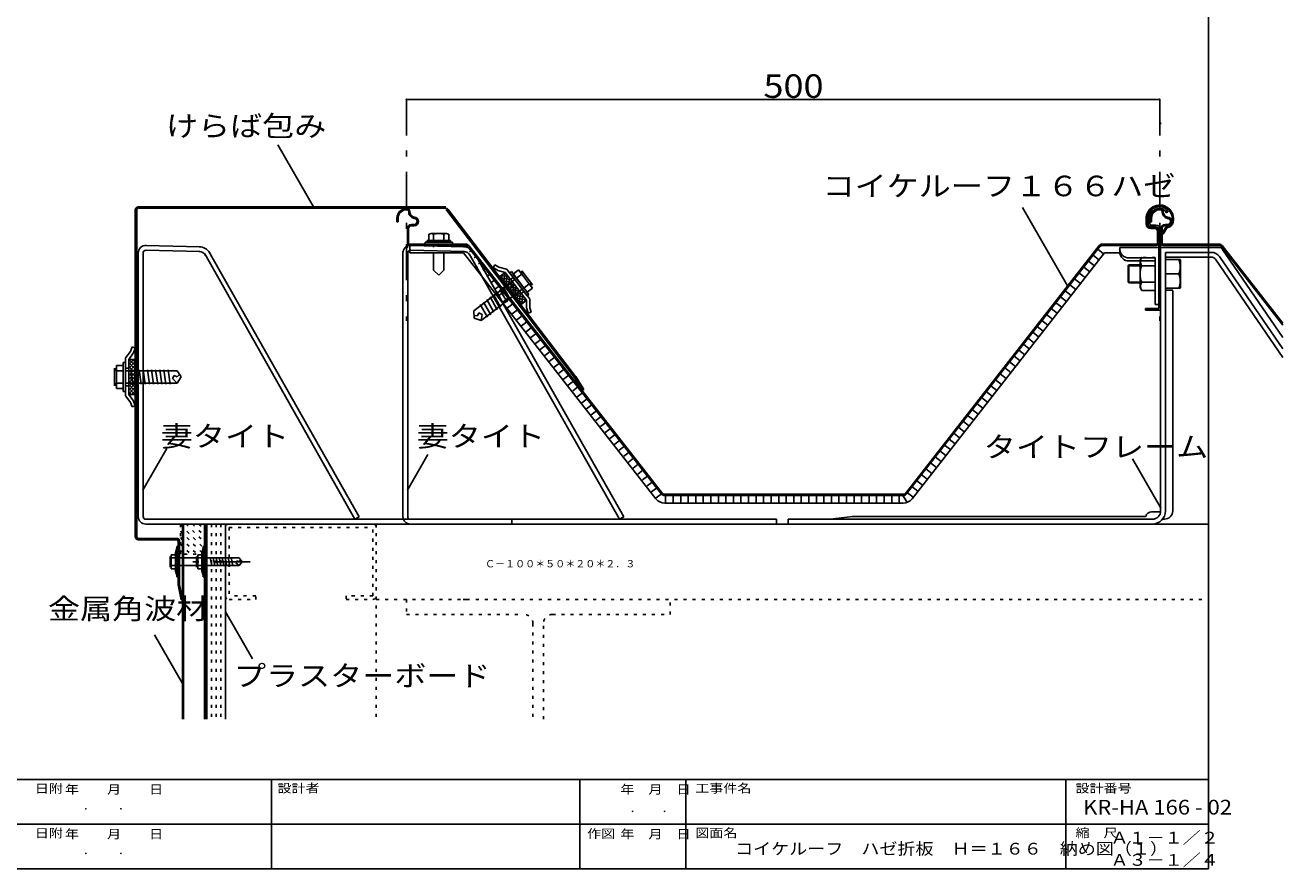
# Model space of a CAD drawing. Extents: x 55 to 3318, y 24 to 2346.
# Drawn here: x 2483 to 3318, y 24 to 584 of the extents above; entities that cross this region are included whole.
import ezdxf

# ---------------------------------------------------------------- set-up
doc = ezdxf.new("R2010")
doc.units = 0
doc.header["$LTSCALE"] = 2
doc.header["$PDSIZE"] = 40
for name, pattern in [('CENTER2', [24, 12, -5, 2, -5]), ('DASHED', [5, 2, -3]), ('DOT', [3, 1, -2])]:
    doc.linetypes.add(name, pattern=pattern)
doc.layers.add('0-202', color=7, linetype='CONTINUOUS')
doc.styles.get("Standard").update_dxf_attribs({"font": 'txt.shx', "bigfont": 'extfont.shx'})

msp = doc.modelspace()

# ---------------------------------------------------------------- linework, layer by layer
at = {"layer": '0-202', "color": 2, "linetype": 'CONTINUOUS'}
for p, q in [((3268.53, 23.63), (3268.53, 1143.64)), ((3268.53, 82.89), (1691.65, 82.89)), ((2646.63, 82.89), (2646.63, 23.63)), ((2851.43, 82.89), (2851.43, 23.63)), ((2921.65, 82.89), (2921.65, 23.63)), ((3174.01, 23.63), (3174.01, 82.89)), ((2006.65, 53.26), (3268.53, 53.26)), ((1691.65, 23.63), (3268.53, 23.63))]:
    msp.add_line(p, q, dxfattribs=at)
at = {"layer": '0-202', "color": 7, "linetype": 'CENTER2'}
for p, q in [((2736.24, 534.35), (2736.24, 387.48)), ((3236.24, 534.35), (3236.24, 387.48)), ((2632.5, 227.49), (2593.45, 227.49))]:
    msp.add_line(p, q, dxfattribs=at)
at = {"layer": '0-202', "color": 7, "linetype": 'CONTINUOUS'}
for p, q in [((2736.24, 534.35), (3236.24, 534.35)), ((3236.84, 518.99), (3236.84, 517.93)), ((2674.63, 463.07), (2650.88, 504.21)), ((2556.34, 243.99), (2556.34, 461.07)), ((2557.34, 243.99), (2557.34, 461.07)), ((2762.36, 463.07), (2558.34, 463.07)), ((2762.36, 462.07), (2558.34, 462.07)), ((2763.15, 460.68), (2847.81, 349.84)), ((2763.95, 461.29), (2848.6, 350.45)), ((3175.07, 410.58), (3145.07, 462.54)), ((2751.18, 440.73), (2751.18, 444.88)), ((2752.77, 445.3), (2762.8, 445.3)), ((2754.36, 444.88), (2754.36, 440.73)), ((2761.22, 440.73), (2761.22, 444.88)), ((2764.39, 444.88), (2764.39, 440.73)), ((2738.54, 437.43), (2738.54, 432.43)), ((2738.87, 434.23), (2774.72, 433.36)), ((2738.95, 437.43), (2774.8, 436.56)), ((2766.9, 439.59), (2748.67, 439.59)), ((2748.67, 438.22), (2748.67, 439.59)), ((2766.9, 438.22), (2748.67, 438.22)), ((2750.04, 439.59), (2750.04, 440.73)), ((2765.53, 440.73), (2750.04, 440.73)), ((2765.53, 440.73), (2765.53, 439.59)), ((2766.9, 439.59), (2766.9, 438.22)), ((2776.01, 436.13), (2776.99, 436.89)), ((3199, 431.77), (3195.07, 434.86)), ((3209.71, 436.13), (3209.71, 433.39)), ((3235.64, 436.13), (3209.71, 436.13)), ((3235.64, 415.23), (3235.64, 436.13)), ((3236.84, 436.13), (3236.84, 261.23)), ((3275.2, 436.13), (3236.84, 436.13)), ((3277.84, 434.74), (3317.94, 376.37)), ((2733.94, 257.49), (2733.94, 433.34)), ((2737.14, 257.49), (2737.14, 433.35)), ((2774.17, 432.43), (2738.54, 432.43)), ((2754.36, 430.93), (2754.36, 421.07)), ((2761.22, 421.07), (2761.22, 430.67)), ((2901.8, 269.13), (2774.17, 432.43)), ((2877.68, 255.73), (2778.03, 431.77)), ((2779.23, 434.03), (2778.22, 433.27)), ((2880.53, 257.2), (2780.81, 433.35)), ((2782.32, 430.1), (2781.15, 429.21)), ((2785.4, 426.16), (2784.08, 425.15)), ((3071.89, 269.13), (3199.51, 432.43)), ((3192.84, 423.9), (3188.9, 426.98)), ((3195.92, 427.84), (3191.98, 430.92)), ((3199.51, 432.43), (3209.76, 432.43)), ((3233.14, 429.13), (3215.68, 429.13)), ((3233.13, 427.13), (3215.68, 427.13)), ((3233.14, 415.23), (3233.14, 429.13)), ((3270.57, 432.83), (3240.04, 432.83)), ((3240.04, 432.82), (3240.04, 261.23)), ((3270.57, 429.63), (3240.14, 429.63)), ((3273.21, 428.24), (3317.94, 363.13)), ((3317.94, 368.78), (3275.84, 430.05)), ((2757.79, 417.64), (2754.36, 421.07)), ((2757.79, 417.64), (2761.22, 421.07)), ((2788.48, 422.22), (2787, 421.1)), ((2791.56, 418.29), (2790.01, 417.1)), ((2793.83, 422.8), (2795.02, 424.65)), ((2793.83, 422.8), (2796.62, 421.02)), ((2795.02, 424.65), (2797.69, 422.93)), ((2801.86, 419.52), (2796.99, 420.85)), ((2802.71, 421.56), (2797.69, 422.93)), ((2801.86, 419.52), (2798.38, 416.85)), ((2799.15, 417.45), (2803.94, 416.81)), ((2799.45, 415.44), (2799.79, 417.93)), ((2800.93, 413.52), (2801.71, 419.4)), ((2801.08, 418.92), (2802.47, 418.73)), ((2816.03, 400.99), (2801.86, 419.52)), ((2802.4, 411.59), (2803.22, 417.74)), ((2817.94, 402.1), (2803.44, 421.07)), ((2804.86, 419.22), (2805.95, 420.05)), ((2816.52, 403.96), (2804.86, 419.22)), ((2805.95, 420.05), (2817.61, 404.79)), ((2807.16, 418.46), (2810.67, 421.15)), ((2816.4, 406.38), (2807.16, 418.46)), ((2809.28, 415.69), (2812.79, 418.38)), ((2810.67, 421.15), (2812.79, 418.38)), ((2812.79, 418.38), (2812.8, 420.58)), ((2812.79, 418.38), (2817.79, 411.83)), ((2812.8, 420.58), (2819.92, 411.26)), ((3186.67, 416.03), (3182.74, 419.11)), ((3189.75, 419.96), (3185.82, 423.05)), ((2780.94, 394.03), (2808.19, 414.86)), ((2794.65, 414.35), (2792.49, 412.71)), ((2797.73, 410.41), (2794.98, 408.32)), ((2812.54, 398.32), (2798.38, 416.85)), ((2799.26, 415.7), (2805.41, 414.88)), ((2805.28, 401.41), (2800.54, 409.87)), ((2800.73, 413.77), (2806.88, 412.95)), ((2802.2, 411.85), (2808.36, 411.02)), ((2807.46, 403.07), (2802.72, 411.54)), ((2803.67, 409.92), (2809.83, 409.1)), ((2803.87, 409.66), (2804.69, 415.82)), ((2809.64, 404.74), (2804.9, 413.2)), ((2805.34, 407.74), (2806.17, 413.89)), ((2805.4, 414.89), (2807.15, 416.22)), ((2806.82, 405.81), (2807.64, 411.96)), ((2808.29, 403.88), (2809.11, 410.04)), ((2814.28, 409.15), (2809.28, 415.69)), ((2817.79, 411.83), (2814.28, 409.15)), ((2819.91, 409.06), (2816.36, 406.35)), ((2817.79, 411.83), (2819.91, 409.06)), ((2819.92, 411.26), (2817.79, 411.83)), ((3180.51, 408.16), (3176.57, 411.24)), ((3183.59, 412.09), (3179.65, 415.17)), ((3233.14, 415.24), (3233.14, 398.11)), ((3235.64, 415.24), (3235.64, 398.11)), ((2813.19, 408.32), (2785.94, 387.49)), ((2794.38, 393.08), (2789.64, 401.54)), ((2796.56, 394.74), (2791.82, 403.21)), ((2798.74, 396.41), (2794, 404.87)), ((2800.92, 398.07), (2796.18, 406.54)), ((2800.81, 406.48), (2797.47, 403.93)), ((2803.1, 399.74), (2798.36, 408.2)), ((2803.89, 402.54), (2800.38, 399.86)), ((2805.15, 407.99), (2811.3, 407.17)), ((2806.62, 406.07), (2812.77, 405.24)), ((2808.09, 404.14), (2814.25, 403.32)), ((2809.57, 402.21), (2815.72, 401.39)), ((2809.76, 401.95), (2810.58, 408.11)), ((2811.24, 400.03), (2812.06, 406.18)), ((2812.49, 405.62), (2814.23, 406.95)), ((2816.03, 400.99), (2812.54, 398.32)), ((2812.76, 398.49), (2813.53, 404.25)), ((2814.69, 399.96), (2815, 402.33)), ((2816.03, 400.99), (2816.03, 395.94)), ((2817.61, 404.79), (2816.52, 403.96)), ((2818.22, 401.27), (2818.23, 396.07)), ((3174.34, 400.28), (3170.4, 403.36)), ((3177.42, 404.22), (3173.49, 407.3)), ((3244.82, 407.63), (3240.05, 407.63)), ((3244.84, 261.27), (3244.84, 407.57)), ((2781.26, 389.09), (2780.94, 394.03)), ((2783.44, 390.76), (2784.37, 392.63)), ((2784.37, 392.63), (2786.58, 391.69)), ((2790.02, 389.74), (2785.28, 398.21)), ((2792.2, 391.41), (2787.46, 399.87)), ((2806.98, 398.6), (2803.46, 395.93)), ((2810.06, 394.67), (2806.55, 391.99)), ((2811.04, 400.29), (2814.5, 399.82)), ((2812.51, 398.36), (2812.57, 398.35)), ((2817.08, 392.38), (2816.09, 395.53)), ((2817.08, 392.38), (2819.18, 393.03)), ((2819.18, 393.03), (2818.23, 396.07)), ((3168.18, 392.41), (3164.24, 395.49)), ((3171.26, 396.35), (3167.32, 399.43)), ((3235.61, 398.12), (3233.15, 398.12)), ((2785.94, 387.49), (2781.26, 389.09)), ((2781.51, 391.02), (2783.44, 390.76)), ((2786.58, 391.69), (2785.94, 387.49)), ((2813.14, 390.73), (2809.63, 388.05)), ((2816.23, 386.79), (2812.71, 384.12)), ((3162.01, 384.54), (3158.07, 387.62)), ((3165.09, 388.47), (3161.16, 391.56)), ((2819.31, 382.86), (2815.8, 380.18)), ((2822.39, 378.92), (2818.88, 376.24)), ((3152.76, 372.73), (3148.83, 375.81)), ((3155.85, 376.66), (3151.91, 379.75)), ((3158.93, 380.6), (3154.99, 383.68)), ((2554.28, 370.06), (2553.19, 367.07)), ((2556.34, 369.3), (2554.28, 370.06)), ((2556.34, 369.3), (2555.21, 366.2)), ((2825.48, 374.98), (2821.96, 372.31)), ((2828.56, 371.05), (2825.03, 368.36)), ((3146.6, 364.85), (3142.66, 367.94)), ((3149.68, 368.79), (3145.74, 371.87)), ((2549.76, 359.77), (2548.38, 359.77)), ((2548.38, 359.77), (2548.38, 340.56)), ((2549.76, 338.22), (2549.76, 362.1)), ((2549.76, 340.56), (2549.76, 359.77)), ((2550.04, 362.93), (2553.19, 367.07)), ((2551.95, 361.82), (2555.01, 365.84)), ((2551.95, 338.5), (2551.95, 361.82)), ((2555.37, 361.82), (2551.95, 358.41)), ((2552.94, 361.82), (2551.95, 360.83)), ((2551.95, 361.82), (2556.34, 361.82)), ((2556.34, 360.37), (2551.95, 355.98)), ((2556.34, 355.2), (2551.95, 359.59)), ((2556.34, 357.62), (2552.14, 361.82)), ((2556.34, 360.05), (2554.57, 361.82)), ((2556.34, 338.5), (2556.34, 361.82)), ((2831.64, 367.11), (2828.13, 364.43)), ((2834.72, 363.17), (2831.21, 360.5)), ((2837.81, 359.24), (2834.29, 356.56)), ((3140.43, 356.98), (3136.5, 360.07)), ((3143.52, 360.92), (3139.58, 364)), ((2542.62, 356.02), (2542.62, 344.3)), ((2543.96, 354.28), (2542.62, 356.02)), ((2548.38, 357.77), (2543.96, 357.77)), ((2543.96, 357.77), (2543.96, 354.28)), ((2543.96, 354.28), (2543.96, 346.05)), ((2548.38, 354.28), (2543.96, 354.28)), ((2548.38, 342.56), (2548.38, 357.77)), ((2548.38, 346.05), (2548.38, 354.28)), ((2551.95, 355.99), (2549.76, 355.99)), ((2584.06, 354.28), (2549.76, 354.28)), ((2556.34, 357.95), (2551.95, 353.56)), ((2556.34, 352.77), (2551.95, 357.16)), ((2556.34, 355.52), (2551.95, 351.13)), ((2556.34, 350.35), (2551.95, 354.74)), ((2556.34, 353.1), (2551.95, 348.71)), ((2556.34, 347.92), (2551.95, 352.31)), ((2556.34, 350.67), (2551.95, 346.28)), ((2554.75, 345.36), (2553.38, 354.96)), ((2557.49, 345.36), (2556.12, 354.96)), ((2560.24, 345.36), (2558.87, 354.96)), ((2562.98, 345.36), (2561.61, 354.96)), ((2565.73, 345.36), (2564.35, 354.96)), ((2568.47, 345.36), (2567.1, 354.96)), ((2571.21, 345.36), (2569.84, 354.96)), ((2573.96, 345.36), (2572.59, 354.96)), ((2576.7, 345.36), (2575.33, 354.96)), ((2579.45, 345.36), (2578.07, 354.96)), ((2582.18, 351.09), (2580.99, 348.99)), ((2584.06, 350.16), (2582.18, 351.09)), ((2586.8, 350.16), (2584.06, 354.28)), ((2585.43, 351.53), (2584.06, 350.16)), ((2840.89, 355.3), (2837.38, 352.62)), ((2843.97, 351.36), (2840.46, 348.69)), ((3134.27, 349.11), (3130.33, 352.19)), ((3137.35, 353.05), (3133.41, 356.13)), ((2542.62, 344.3), (2543.96, 346.05)), ((2543.96, 346.05), (2543.96, 342.56)), ((2543.96, 346.05), (2548.38, 346.05)), ((2543.96, 342.56), (2548.44, 342.56)), ((2549.76, 346.05), (2584.06, 346.05)), ((2551.95, 344.33), (2549.76, 344.33)), ((2556.34, 345.5), (2551.95, 349.89)), ((2556.34, 348.25), (2551.95, 343.86)), ((2556.34, 343.07), (2551.95, 347.46)), ((2556.34, 345.82), (2551.95, 341.43)), ((2556.34, 340.65), (2551.95, 345.04)), ((2556.34, 343.4), (2551.95, 339.01)), ((2556.06, 338.5), (2551.95, 342.61)), ((2580.99, 348.99), (2584.06, 346.05)), ((2584.06, 346.05), (2586.8, 350.16)), ((2847.06, 347.43), (2843.54, 344.75)), ((2850.14, 343.49), (2846.62, 340.81)), ((2847.81, 349.84), (2853.11, 341.31)), ((2848.66, 350.37), (2853.96, 341.84)), ((3128.1, 341.24), (3124.17, 344.32)), ((3131.18, 345.17), (3127.25, 348.26)), ((2548.38, 340.56), (2549.76, 340.56)), ((2550.04, 337.39), (2553.19, 333.25)), ((2553.64, 338.5), (2551.95, 340.19)), ((2551.95, 338.5), (2555.01, 334.49)), ((2551.95, 338.5), (2556.34, 338.5)), ((2556.34, 340.97), (2553.87, 338.5)), ((2556.34, 331.02), (2555.21, 334.12)), ((2556.34, 338.54), (2556.3, 338.5)), ((2853.22, 339.55), (2849.71, 336.88)), ((2856.31, 335.62), (2852.79, 332.94)), ((2853.11, 341.31), (2853.96, 341.84)), ((3121.94, 333.37), (3118, 336.45)), ((3125.02, 337.3), (3121.08, 340.38)), ((2554.28, 330.27), (2553.19, 333.25)), ((2556.34, 331.02), (2554.28, 330.27)), ((2859.39, 331.68), (2855.87, 329)), ((2862.47, 327.74), (2858.96, 325.07)), ((3115.77, 325.49), (3111.83, 328.57)), ((3118.85, 329.43), (3114.92, 332.51)), ((2865.55, 323.81), (2862.04, 321.13)), ((2868.64, 319.87), (2865.12, 317.19)), ((3109.61, 317.62), (3105.67, 320.7)), ((3112.69, 321.56), (3108.75, 324.64)), ((2871.72, 315.93), (2868.2, 313.26)), ((2874.8, 312), (2871.29, 309.32)), ((3100.36, 305.81), (3096.42, 308.89)), ((3103.44, 309.75), (3099.5, 312.83)), ((3106.52, 313.68), (3102.59, 316.77)), ((2561.54, 275.45), (2577.25, 302.65)), ((2877.89, 308.06), (2874.37, 305.38)), ((2880.97, 304.12), (2877.45, 301.45)), ((3094.19, 297.94), (3090.26, 301.02)), ((3097.27, 301.87), (3093.34, 304.96)), ((2737.14, 275.45), (2750.57, 298.7)), ((2884.05, 300.19), (2880.54, 297.51)), ((2887.02, 296.16), (2883.62, 293.57)), ((2890.1, 292.22), (2886.7, 289.64)), ((3088.03, 290.07), (3084.09, 293.15)), ((3091.11, 294), (3087.17, 297.09)), ((3236.81, 263.54), (3218.26, 295.67)), ((2893.17, 288.28), (2889.78, 285.7)), ((2896.25, 284.34), (2892.87, 281.76)), ((3081.86, 282.19), (3077.93, 285.28)), ((3084.95, 286.13), (3081.01, 289.21)), ((2899.33, 280.4), (2895.95, 277.83)), ((2902.41, 276.46), (2899.03, 273.89)), ((3075.7, 274.32), (3071.76, 277.4)), ((3078.78, 278.26), (3074.84, 281.34)), ((2905.49, 272.52), (2902.12, 269.95)), ((2908.33, 266.23), (2908.33, 271.23)), ((2913.33, 266.23), (2913.33, 271.23)), ((2918.33, 266.23), (2918.33, 271.23)), ((2923.33, 266.23), (2923.33, 271.23)), ((2928.33, 266.23), (2928.33, 271.23)), ((2933.33, 266.23), (2933.33, 271.23)), ((2938.33, 266.23), (2938.33, 271.23)), ((2943.33, 266.23), (2943.33, 271.23)), ((2948.33, 266.23), (2948.33, 271.23)), ((2953.33, 266.23), (2953.33, 271.23)), ((2958.33, 266.23), (2958.33, 271.23)), ((2963.33, 266.23), (2963.33, 271.23)), ((2968.33, 266.23), (2968.33, 271.23)), ((2973.36, 266.23), (2973.36, 271.23)), ((2978.36, 266.23), (2978.36, 271.23)), ((2983.36, 266.23), (2983.36, 271.23)), ((2988.36, 266.23), (2988.36, 271.23)), ((2993.36, 266.23), (2993.36, 271.23)), ((2998.36, 266.23), (2998.36, 271.23)), ((3003.36, 266.23), (3003.36, 271.23)), ((3008.36, 266.23), (3008.36, 271.23)), ((3013.35, 266.23), (3013.35, 271.23)), ((3018.35, 266.23), (3018.35, 271.23)), ((3023.35, 266.23), (3023.35, 271.23)), ((3028.35, 266.23), (3028.35, 271.23)), ((3033.35, 266.23), (3033.35, 271.23)), ((3038.35, 266.23), (3038.35, 271.23)), ((3043.35, 266.23), (3043.35, 271.23)), ((3048.35, 266.23), (3048.35, 271.23)), ((3053.35, 266.23), (3053.35, 271.23)), ((3058.35, 266.23), (3058.35, 271.23)), ((3063.35, 266.23), (3063.35, 271.23)), ((3065.79, 271.38), (3068.44, 267.13)), ((3072.61, 270.38), (3068.68, 273.47)), ((2907.7, 266.43), (3065.98, 266.43)), ((3230.83, 260.57), (3236.8, 260.57)), ((2587.74, 252.49), (2587.74, 122.89)), ((2588.24, 252.49), (2588.24, 122.89)), ((2602.24, 252.49), (2602.24, 122.89)), ((2602.74, 252.49), (2602.74, 122.89)), ((2603.74, 252.49), (2603.74, 122.89)), ((2603.79, 252.49), (2616.24, 252.49)), ((2616.24, 252.49), (2616.24, 122.89)), ((2738.94, 255.69), (2981.91, 255.69)), ((2738.94, 252.49), (2981.92, 252.49)), ((2877.71, 255.69), (2880.51, 257.17)), ((2981.92, 252.49), (2981.92, 255.67)), ((2989.57, 255.71), (2989.57, 252.49)), ((2989.57, 252.49), (3231.34, 252.49)), ((2989.58, 255.71), (3231.72, 255.71)), ((3032.55, 257.49), (3017.59, 255.71)), ((3032.3, 257.51), (3226.97, 257.51)), ((3239.34, 255.77), (3238.17, 255.77)), ((2558.34, 242.99), (2583.74, 242.99)), ((2583.74, 241.99), (2558.34, 241.99)), ((2582.94, 233.49), (2583.94, 236.49)), ((2583.94, 237.49), (2583.94, 217.49)), ((2583.94, 237.49), (2584.74, 237.49)), ((2584.74, 240.99), (2584.74, 212.21)), ((2584.74, 237.49), (2584.74, 217.49)), ((2585.74, 212.31), (2585.74, 240.99)), ((2600.44, 233.49), (2601.44, 236.49)), ((2601.44, 237.49), (2601.44, 217.49)), ((2601.44, 237.49), (2602.24, 237.49)), ((2602.24, 237.49), (2602.24, 217.49)), ((2579.44, 231.05), (2579.44, 223.93)), ((2580.26, 229.99), (2579.44, 231.05)), ((2582.94, 232.11), (2580.26, 232.11)), ((2580.26, 232.11), (2580.26, 229.99)), ((2582.94, 229.99), (2580.26, 229.99)), ((2580.26, 229.99), (2580.26, 224.99)), ((2582.94, 233.49), (2582.94, 221.49)), ((2582.94, 222.87), (2582.94, 232.11)), ((2582.94, 224.99), (2582.94, 229.99)), ((2596.94, 229.99), (2585.24, 229.99)), ((2596.94, 231.05), (2596.94, 223.93)), ((2597.76, 229.99), (2596.94, 231.05)), ((2596.94, 231.05), (2596.94, 223.93)), ((2597.76, 229.99), (2596.94, 231.05)), ((2600.44, 232.11), (2597.76, 232.11)), ((2597.76, 232.11), (2597.76, 229.99)), ((2600.44, 232.11), (2597.76, 232.11)), ((2597.76, 232.11), (2597.76, 229.99)), ((2600.44, 229.99), (2597.76, 229.99)), ((2597.76, 229.99), (2597.76, 224.99)), ((2600.44, 229.99), (2597.76, 229.99)), ((2597.76, 229.99), (2597.76, 224.99)), ((2600.44, 233.49), (2600.44, 221.49)), ((2600.44, 222.87), (2600.44, 232.11)), ((2600.44, 222.87), (2600.44, 232.11)), ((2600.44, 224.99), (2600.44, 229.99)), ((2600.44, 224.99), (2600.44, 229.99)), ((2625.24, 229.99), (2602.24, 229.99)), ((2607.08, 224.49), (2606.08, 230.49)), ((2609.08, 224.49), (2608.08, 230.49)), ((2611.08, 224.49), (2610.08, 230.49)), ((2613.08, 224.49), (2612.08, 230.49)), ((2615.08, 224.49), (2614.08, 230.49)), ((2617.08, 224.49), (2616.08, 230.49)), ((2619.08, 224.49), (2618.08, 230.49)), ((2621.08, 224.49), (2620.08, 230.49)), ((2623.88, 228.16), (2623.01, 226.64)), ((2623.88, 228.16), (2623.01, 226.64)), ((2623.01, 226.64), (2625.24, 224.99)), ((2623.01, 226.64), (2625.24, 224.99)), ((2625.24, 227.49), (2623.88, 228.16)), ((2625.24, 227.49), (2623.88, 228.16)), ((2627.24, 227.49), (2625.24, 229.99)), ((2626.24, 228.49), (2625.24, 227.49)), ((2626.24, 228.49), (2625.24, 227.49)), ((2625.24, 224.99), (2627.24, 227.49)), ((2579.44, 223.93), (2580.26, 224.99)), ((2580.26, 224.99), (2582.94, 224.99)), ((2580.26, 224.99), (2580.26, 222.87)), ((2580.26, 222.87), (2582.94, 222.87)), ((2582.94, 221.49), (2583.94, 218.49)), ((2583.94, 217.49), (2584.74, 217.49)), ((2585.24, 224.99), (2596.94, 224.99)), ((2596.94, 223.93), (2597.76, 224.99)), ((2596.94, 223.93), (2597.76, 224.99)), ((2597.76, 224.99), (2600.44, 224.99)), ((2597.76, 224.99), (2597.76, 222.87)), ((2597.76, 224.99), (2600.44, 224.99)), ((2597.76, 224.99), (2597.76, 222.87)), ((2597.76, 222.87), (2600.44, 222.87)), ((2597.76, 222.87), (2600.44, 222.87)), ((2600.44, 221.49), (2601.44, 218.49)), ((2601.44, 217.49), (2602.24, 217.49)), ((2602.24, 224.99), (2625.24, 224.99)), ((2584.74, 212.21), (2586.74, 202.21)), ((2585.74, 212.31), (2587.72, 202.41)), ((2587.72, 202.41), (2586.74, 202.21)), ((2616.16, 194.22), (2634.19, 162.99)), ((2587.74, 146.72), (2569.13, 178.96))]:
    msp.add_line(p, q, dxfattribs=at)
at = {"layer": '0-202', "color": 4, "linetype": 'CONTINUOUS'}
for p, q in [((3240.43, 459.05), (3241.57, 459.42)), ((3228.57, 455.38), (3228.57, 451.74)), ((3229.77, 455.34), (3229.77, 451.74)), ((3230.59, 450.92), (3233.64, 450.92)), ((3230.6, 449.72), (3233.64, 449.72)), ((3235.64, 418.5), (3235.64, 447.72)), ((3236.84, 418.5), (3236.84, 447.72)), ((3235.64, 418.5), (3235.64, 395.6)), ((3236.84, 418.5), (3236.84, 394.41)), ((3235.65, 395.6), (3226.83, 395.6)), ((3235.64, 395.6), (3226.83, 395.6)), ((3226.83, 395.6), (3226.83, 394.41)), ((3236.84, 394.41), (3226.83, 394.41))]:
    msp.add_line(p, q, dxfattribs=at)
at = {"layer": '0-202', "color": 3, "linetype": 'CONTINUOUS'}
for p, q in [((2729.97, 455.48), (2729.97, 453.13)), ((2729.97, 453.13), (2730.77, 453.13)), ((2730.77, 455.48), (2730.77, 453.13)), ((2741.44, 451.33), (2739.74, 451.33)), ((3227.14, 451.71), (3227.14, 455.13)), ((3227.94, 451.71), (3227.94, 455.13)), ((3229.97, 455.48), (3229.97, 453.13)), ((3229.97, 453.13), (3230.77, 453.13)), ((3230.77, 455.48), (3230.77, 453.13)), ((3241.44, 451.33), (3239.74, 451.33)), ((2736.94, 448.53), (2736.94, 439.03)), ((2737.74, 439.03), (2737.74, 448.53)), ((2741.44, 450.53), (2739.74, 450.53)), ((3232.74, 449.51), (3230.14, 449.51)), ((3232.74, 448.71), (3230.14, 448.71)), ((3234.74, 439.03), (3234.74, 446.71)), ((3235.54, 439.03), (3235.54, 446.71)), ((3236.94, 448.53), (3236.94, 439.03)), ((3240.01, 449.21), (3237.74, 445.29)), ((3237.74, 439.03), (3237.74, 448.53)), ((3238.43, 444.89), (3237.74, 445.29)), ((3240.67, 448.75), (3238.43, 444.89)), ((3241.44, 450.53), (3239.74, 450.53)), ((2563.27, 434.23), (2599.12, 433.36)), ((2563.34, 437.43), (2599.2, 436.56)), ((2738.54, 438.23), (2775.56, 438.23)), ((2775.56, 437.43), (2738.54, 437.43)), ((2905.64, 272.33), (2777.12, 436.77)), ((2906.25, 272.85), (2777.73, 437.29)), ((3067.43, 272.85), (3195.96, 437.29)), ((3068.04, 272.33), (3196.59, 436.8)), ((3233.94, 438.23), (3198.13, 438.23)), ((3198.13, 437.43), (3233.94, 437.43)), ((3238.54, 438.23), (3275.56, 438.23)), ((3275.56, 437.43), (3238.54, 437.43)), ((3317.94, 384.55), (3277.12, 436.77)), ((3317.94, 385.85), (3277.73, 437.29)), ((2558.34, 257.49), (2558.34, 433.34)), ((2561.54, 257.49), (2561.54, 433.35)), ((2702.08, 255.73), (2602.42, 431.77)), ((2704.92, 257.2), (2605.21, 433.35)), ((3223.14, 427.13), (3223.14, 409.5)), ((3233.14, 427.13), (3233.14, 407.53)), ((3240.04, 428), (3249.75, 428)), ((3240.04, 409), (3240.04, 428)), ((3249.75, 428), (3250.04, 427.5)), ((3250.04, 409.5), (3250.04, 427.5)), ((3215.19, 423.99), (3215.69, 424.5)), ((3215.19, 423.99), (3215.19, 413.02)), ((3223.14, 423.99), (3215.19, 423.99)), ((3215.69, 424.5), (3215.69, 412.5)), ((3215.69, 424.5), (3223.14, 424.5)), ((3233.14, 423.99), (3224.28, 423.99)), ((3240.04, 418.5), (3248.91, 418.5)), ((3215.19, 413.02), (3215.69, 412.5)), ((3223.14, 413.02), (3215.19, 413.02)), ((3215.69, 412.5), (3223.14, 412.5)), ((3224.28, 407.53), (3223.14, 409.5)), ((3233.14, 413.02), (3224.28, 413.02)), ((3249.75, 409), (3250.04, 409.5)), ((3233.14, 407.53), (3224.28, 407.53)), ((3240.04, 409), (3249.75, 409)), ((2907.7, 272.23), (3065.98, 272.23)), ((2907.7, 271.43), (3065.98, 271.43)), ((2563.34, 255.69), (2806.3, 255.69)), ((2563.34, 252.49), (2806.32, 252.49)), ((2702.11, 255.69), (2704.91, 257.17)), ((2716.24, 252.49), (3268.53, 252.49)), ((2806.32, 252.49), (2806.32, 255.67))]:
    msp.add_line(p, q, dxfattribs=at)
at = {"layer": '0-202', "color": 7, "linetype": 'DOT'}
for p, q in [((2754.36, 438.22), (2754.36, 430.93)), ((2761.22, 430.67), (2761.22, 438.22)), ((2586.34, 232.49), (2586.34, 252.49)), ((2586.34, 252.49), (2602.74, 252.49)), ((2586.34, 251.97), (2602.74, 235.57)), ((2590.07, 252.49), (2602.74, 239.82)), ((2594.31, 252.49), (2602.74, 244.06)), ((2598.56, 252.49), (2602.74, 248.3)), ((2602.74, 252.49), (2602.74, 232.49)), ((2606.87, 252.49), (2606.87, 122.89)), ((2609.99, 252.49), (2609.99, 122.89)), ((2613.12, 252.49), (2613.12, 122.89)), ((2586.34, 247.73), (2601.58, 232.49)), ((2586.34, 243.49), (2597.36, 232.47)), ((2586.34, 239.25), (2593.1, 232.49)), ((2586.34, 235), (2588.86, 232.49)), ((2602.74, 232.49), (2586.34, 232.49))]:
    msp.add_line(p, q, dxfattribs=at)
at = {"layer": '0-202', "color": 3, "linetype": 'DOT'}
for p, q in [((3224.28, 429.47), (3223.14, 427.5)), ((3223.14, 427.5), (3223.14, 427.13)), ((3233.14, 429.47), (3224.28, 429.47)), ((3233.14, 429.47), (3233.14, 424.5)), ((2713.94, 252.49), (2618.54, 252.49)), ((2716.24, 252.49), (2716.24, 122.89)), ((2616.24, 204.79), (2616.24, 250.19)), ((2618.54, 250.19), (2618.54, 204.79)), ((2618.54, 250.19), (2713.94, 250.19)), ((2713.94, 204.79), (2713.94, 250.19)), ((2636.24, 204.79), (2618.54, 204.79)), ((2618.54, 202.49), (2636.24, 202.49)), ((2636.24, 202.49), (2636.24, 204.79)), ((2713.94, 204.79), (2696.24, 204.79)), ((2696.24, 204.79), (2696.24, 202.49)), ((2696.24, 202.49), (2713.94, 202.49)), ((2716.24, 202.49), (3268.53, 202.49)), ((2736.24, 202.49), (2736.24, 192.49)), ((2776.04, 202.49), (2772.37, 202.49)), ((2911.24, 192.49), (2911.24, 202.49)), ((2736.24, 192.49), (2814.24, 192.49)), ((2833.24, 192.49), (2911.24, 192.49)), ((2820.24, 186.49), (2820.24, 122.89)), ((2827.24, 122.89), (2827.24, 186.49))]:
    msp.add_line(p, q, dxfattribs=at)
at = {"layer": '0-202', "color": 7, "linetype": 'DASHED'}
msp.add_line((2603.24, 252.49), (2603.24, 122.89), dxfattribs=at)
at = {"layer": '0-202', "color": 7, "linetype": 'CONTINUOUS'}
for centre, radius, start, end in [((2558.34, 461.07), 2, 90, 180), ((2558.34, 461.07), 1, 90, 180), ((2762.36, 460.07), 2, 37.372665, 90), ((2762.36, 460.07), 1, 37.372665, 90), ((2752.77, 442.13), 3.171, 59.999969, 120.000015), ((2757.79, 431.25), 14.058, 75.878662, 104.121353), ((2762.8, 442.13), 3.171, 59.999969, 120.000015), ((2738.92, 432.41), 5, 85.698334, 180.707825), ((2738.92, 432.41), 1.8, 82.939255, 186.934357), ((2774.35, 428.53), 8, 28.989746, 90.667847), ((3215.71, 435.13), 6.001, 179.43692, 271.824997), ((3275.2, 432.93), 3.2, 34.490173, 90), ((2774.35, 428.53), 4.8, 28.266174, 91.185211), ((3215.72, 433.12), 6.001, 177.05806, 273.30188), ((3270.57, 426.43), 6.4, 34.489471, 90), ((3270.57, 426.43), 3.2, 34.489471, 90), ((2797.35, 422.17), 1.372, 238.000565, 255.337616), ((2802.35, 420.24), 1.372, 38.000565, 75.337616), ((2816.85, 401.27), 1.372, 0.663528, 38.000565), ((2817.4, 395.94), 1.372, 180.663528, 198.000565), ((2551.13, 362.1), 1.372, 142.052765, 179.389816), ((2553.92, 366.67), 1.372, 322.052765, 339.389816), ((2551.13, 338.22), 1.372, 179.389816, 216.726852), ((2553.92, 333.65), 1.372, 19.389816, 36.726852), ((2907.7, 274.23), 7.8, 220.833328, 270), ((3065.98, 274.23), 7.8, 270, 319.194153), ((3230.86, 256.56), 4, 89.172684, 165.587906), ((3231.34, 261.22), 8.701, 270, 360), ((3231.34, 261.22), 5.5, 270.120041, 360.107986), ((3239.34, 261.27), 5.5, 270, 360), ((2738.94, 257.49), 5, 180, 270), ((2738.94, 257.49), 1.8, 180, 270), ((2558.34, 243.99), 2, 180, 270), ((2558.34, 243.99), 1, 180, 270), ((2583.74, 240.99), 2, 360, 450), ((2583.74, 240.99), 1, 360, 450)]:
    msp.add_arc(centre, radius, start, end, dxfattribs=at)
at = {"layer": '0-202', "color": 3, "linetype": 'CONTINUOUS'}
for centre, radius, start, end in [((2736.41, 455.48), 6.443, 88.027374, 180), ((2736.41, 455.48), 5.643, 87.747589, 180), ((2736.63, 459.96), 1.953, 360, 450), ((2736.63, 459.96), 1.153, 360, 450), ((2742.18, 459.66), 4.406, 175.107788, 260.340286), ((2742.18, 459.66), 3.606, 175.107788, 258.206558), ((3236.24, 455.13), 9.099, 336.810135, 540), ((3236.24, 455.13), 8.299, 337.411194, 540), ((3236.41, 455.48), 6.443, 88.027374, 180), ((3236.41, 455.48), 5.643, 87.747589, 180), ((3236.63, 459.96), 1.953, 360, 450), ((3236.63, 459.96), 1.153, 360, 450), ((3242.18, 459.66), 4.406, 175.107788, 260.340286), ((3242.18, 459.66), 3.606, 175.107788, 258.206558), ((2739.74, 448.53), 2.8, 90, 180), ((2741.44, 453.33), 2.8, 360, 450), ((2741.44, 453.33), 2, 360, 450), ((2741.44, 453.33), 2, 270, 360), ((2741.44, 453.33), 2.8, 270, 360), ((3230.14, 451.71), 3, 180, 270), ((3230.14, 451.71), 2.2, 180, 270), ((3239.74, 448.53), 2.8, 90, 180), ((3241.44, 453.33), 2.8, 360, 450), ((3241.44, 453.33), 2, 360, 450), ((3241.44, 453.33), 2, 270, 360), ((3241.44, 453.33), 2.8, 270, 360), ((3241.33, 452.65), 2.491, 274.409576, 324.508118), ((3241.33, 452.65), 3.291, 275.722, 324.508118), ((3239.71, 454.45), 4.879, 316.716324, 329.088303), ((3239.71, 454.45), 5.679, 319.226837, 329.301453), ((2739.74, 448.53), 2, 90, 180), ((3232.74, 446.71), 2.8, 360, 450), ((3232.74, 446.71), 2, 360, 450), ((3239.74, 448.53), 2, 90, 180), ((3242.19, 447.45), 2.8, 103.840149, 141.068848), ((3242.19, 447.45), 2, 105.461594, 139.437897), ((2563.32, 432.41), 5, 85.698334, 180.707825), ((2563.32, 432.41), 1.8, 82.939255, 186.934357), ((2598.75, 428.53), 8, 28.989746, 90.667847), ((2738.54, 439.03), 1.6, 180, 270), ((2738.54, 439.03), 0.8, 180, 270), ((2775.56, 435.23), 3, 43.531281, 90), ((2775.56, 435.23), 2.2, 44.511093, 90), ((3198.13, 435.23), 3, 90, 136.468719), ((3198.13, 435.23), 2.2, 90, 136.468719), ((3233.94, 439.03), 0.8, 270, 360), ((3233.94, 439.03), 1.6, 270, 360), ((3238.54, 439.03), 1.6, 180, 270), ((3238.54, 439.03), 0.8, 180, 270), ((3275.56, 435.23), 3, 43.531281, 90), ((3275.56, 435.23), 2.2, 44.511093, 90), ((2598.75, 428.53), 4.8, 28.266174, 91.185211), ((3229.03, 426.73), 5.485, 175.869339, 209.999969), ((3236.04, 423.25), 13.72, 339.743988, 380.255997), ((3236.94, 418.5), 13.796, 156.572998, 203.426987), ((3236.04, 413.75), 13.72, 339.743988, 380.255997), ((3229.03, 410.28), 5.485, 149.999969, 209.999969), ((2907.7, 274.23), 2.8, 222.716843, 270), ((2907.7, 274.23), 2, 223.531219, 270), ((3065.98, 274.23), 2, 270, 316.468781), ((3065.98, 274.23), 2.8, 270, 317.30957), ((2563.34, 257.49), 5, 180, 270), ((2563.34, 257.49), 1.8, 180, 270)]:
    msp.add_arc(centre, radius, start, end, dxfattribs=at)
at = {"layer": '0-202', "color": 4, "linetype": 'CONTINUOUS'}
for centre, radius, start, end in [((3236.41, 455.48), 7.843, 91.231842, 180.702118), ((3236.41, 455.48), 6.643, 91.454391, 180.702118), ((3236.21, 457.69), 4.434, 17.923431, 89.591766), ((3236.21, 457.69), 5.634, 17.923431, 89.591766), ((3230.56, 451.72), 2, 174.530914, 271.218887), ((3230.56, 451.72), 0.8, 173.065659, 272.321533), ((3233.64, 447.72), 3.2, 360, 450), ((3233.64, 447.72), 2, 360, 450)]:
    msp.add_arc(centre, radius, start, end, dxfattribs=at)
at = {"layer": '0-202', "color": 3, "linetype": 'DOT'}
for centre, radius, start, end in [((3229.03, 426.73), 5.485, 149.999969, 175.869339), ((2618.54, 250.19), 2.3, 90, 180), ((2713.94, 250.19), 2.3, 360, 450), ((2618.54, 204.79), 2.3, 180, 270), ((2713.94, 204.79), 2.3, 270, 360), ((2814.24, 186.49), 6, 360, 450), ((2833.24, 186.49), 6, 90, 180)]:
    msp.add_arc(centre, radius, start, end, dxfattribs=at)
at = {"layer": '0-202', "color": 3}
for p in [(2736.24, 534.35), (3236.24, 534.35), (2736.84, 436.13), (3236.84, 436.13)]:
    msp.add_point(p, dxfattribs=at)
at = {"layer": '0-202', "color": 7}
for p in [(2674.63, 463.07), (3175.07, 410.58), (2561.54, 275.45), (2737.14, 275.45), (3236.81, 263.54), (2736.24, 252.49), (2989.57, 252.49), (2616.24, 194.08), (2587.74, 146.72)]:
    msp.add_point(p, dxfattribs=at)

# ---------------------------------------------------------------- texts
at = {"layer": '0-202', "color": 6}
for s, height, width, p in [('500', 15.6, 1.125, (2973.242, 535.352)), ('コイケルーフ１６６ハゼ', 13.65, 1.143, (3012.453, 470.064)), ('妻タイト', 13.65, 1.143, (2573.272, 303.965)), ('妻タイト', 13.65, 1.143, (2743.101, 303.965)), ('金属角波材', 13.65, 1.143, (2498.387, 189.446)), ('プラスターボード', 13.65, 1.143, (2621.829, 144.968))]:
    msp.add_text(s, height=height, dxfattribs=dict(at, width=width)).set_placement(p)
at = {"layer": '0-202', "color": 6, "width": 1.143}
for s, p in [('けらば包み', (2576.693, 509.91)), ('タイトフレーム', (3119.433, 296.894))]:
    msp.add_text(s, height=13.65, rotation=360, dxfattribs=at).set_placement(p)
at = {"layer": '0-202', "color": 7}
msp.add_text('Ｃ－１００＊５０＊２０＊２．３', height=4.875, dxfattribs=at).set_placement((2788.456, 223.732))
at = {"layer": '0-202', "color": 7, "width": 1.167}
for s, p in [('受領\u3000\u3000日附', (2452.479, 74.054)), ('年\u3000\u3000月\u3000\u3000日', (2509.65, 73.47)), ('設計者', (2650.696, 74.252)), ('年\u3000月\u3000日', (2878.316, 73.457)), ('工事件名', (2928.006, 74.239)), ('設計番号', (3180.349, 74.239)), ('.\u3000 \u3000.', (2522.202, 63.047)), ('.\u3000\u3000.\u3000', (2885.088, 61.334)), ('受領\u3000\u3000日附', (2452.479, 44.425)), ('年\u3000\u3000月\u3000\u3000日', (2509.65, 43.84)), ('作図', (2856.179, 44.079)), ('年\u3000月\u3000日', (2878.316, 43.828)), ('図面名', (2928.006, 44.61)), ('縮\u3000尺', (3180.349, 44.61)), ('.\u3000 \u3000.', (2522.202, 33.418))]:
    msp.add_text(s, height=5.85, dxfattribs=at).set_placement(p)
at = {"layer": '0-202', "color": 2, "width": 1.1}
msp.add_text('KR-HA 166 - 02', height=9.75, dxfattribs=at).set_placement((3185.333, 59.689))
at = {"layer": '0-202', "color": 3, "width": 1.125}
for s, p in [('コイケルーフ\u3000ハゼ折板\u3000Ｈ＝１６６\u3000納め図（１）', (2954.423, 33.093)), ('Ａ１－１／２\u3000', (3203.588, 40.449)), ('Ａ３－１／４\u3000', (3203.588, 25.634))]:
    msp.add_text(s, height=7.8, dxfattribs=at).set_placement(p)

doc.saveas('drawing.dxf')
